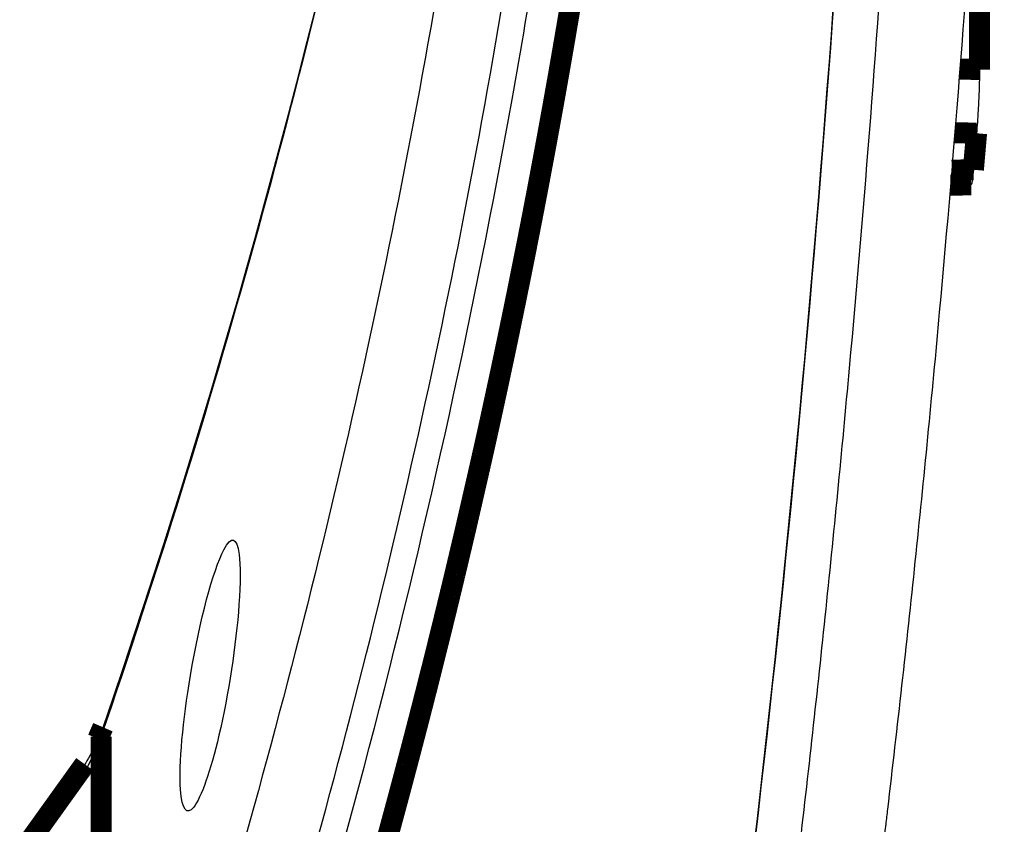
# Model space of a CAD drawing. Extents: x 361 to 3207, y 39 to 2257.
# Drawn here: x 2729 to 2762, y 2166 to 2193 of the extents above; entities that cross this region are included whole.
import ezdxf

# ---------------------------------------------------------------- set-up
doc = ezdxf.new("R2010")
doc.units = 0
doc.header["$MEASUREMENT"] = 0
doc.layers.add('3', color=7, linetype='CONTINUOUS')

msp = doc.modelspace()

# ---------------------------------------------------------------- linework, layer by layer
at = {"layer": '3', "color": 3, "linetype": 'CONTINUOUS'}
for p, q in [((2731.4557, 2168.9465), (2731.6336, 2169.3595)), ((2728.994, 2165.1985), (2730.8072, 2167.7287))]:
    msp.add_line(p, q, dxfattribs=at)
at = {"layer": '3', "color": 40, "linetype": 'CONTINUOUS', "const_width": 0.7}
for points in [[(2760.7956, 2195.1198), (2760.7957, 2191.5067)], [(2760.1455, 2191.5237), (2760.7957, 2191.5067)], [(2760.6978, 2189.3904), (2759.9767, 2189.409)], [(2760.6978, 2189.3904), (2760.5917, 2188.1799)], [(2759.8737, 2188.1612), (2760.5917, 2188.1799)], [(2759.8319, 2187.6633), (2760.5205, 2187.6813)], [(2743.73, 2176.2389), (2743.3786, 2174.7527)], [(2731.6898, 2169.6704), (2731.5236, 2169.2848)], [(2731.6336, 2150.7151), (2731.6336, 2169.3595)], [(2731.0864, 2168.4403), (2729.2765, 2165.9152)]]:
    msp.add_lwpolyline(points, dxfattribs=at)
for points in [[(2747.2061, 2193.5965, -0.00056279), (2747.1028, 2192.9826, -0.0005622), (2746.998, 2192.3683, -0.00056332), (2746.8916, 2191.7535, -0.00056376), (2746.7838, 2191.1383, -0.00056409), (2746.6744, 2190.5226, -0.00056425), (2746.5635, 2189.9064, -0.00056474), (2746.451, 2189.2898, -0.00056501), (2746.3371, 2188.6727, -0.00056555), (2746.2216, 2188.0551, -0.00056564), (2746.1045, 2187.4371, -0.00056581), (2745.9859, 2186.8187, -0.00056643), (2745.8658, 2186.1998, -0.00056792), (2745.7441, 2185.5804, -0.00056667), (2745.6209, 2184.9607, -0.0005636), (2745.4961, 2184.3408, -0.00056878), (2745.3697, 2183.7199, -0.00058093), (2745.2415, 2183.0975, -0.00056435), (2745.1123, 2182.4773, -0.00052687), (2744.9823, 2181.8603, -0.00058251), (2744.8485, 2181.233, -0.00069594), (2744.7097, 2180.5904, -0.00052695), (2744.5785, 2179.9869, -0.00017796), (2744.459, 2179.4411, -0.00074646), (2744.302, 2178.7392, -0.00128567), (2744.0556, 2177.657, -0.00062654), (2743.73, 2176.2389, -0.00033104)], [(2743.3786, 2174.7527), (2743.2094, 2174.0499, -0.00064417), (2743.0382, 2173.3465, -0.00064143), (2742.8648, 2172.6426, -0.00064055), (2742.6895, 2171.9381, -0.00064192), (2742.5121, 2171.2331, -0.00064239), (2742.3326, 2170.5276, -0.00064272), (2742.151, 2169.8215, -0.00064282), (2741.9674, 2169.1149, -0.00064337), (2741.7816, 2168.4078, -0.0006436), (2741.5938, 2167.7002, -0.0006442), (2741.4039, 2166.992, -0.00064423), (2741.2118, 2166.2834, -0.00064439), (2741.0177, 2165.5743, -0.00064503)]]:
    msp.add_lwpolyline(points, format="xyb", dxfattribs=at)
at = {"layer": '3', "color": 3, "linetype": 'CONTINUOUS'}
for points in [[(2731.5236, 2169.2848), (2731.519, 2169.2739, 0.00359431), (2731.5146, 2169.2629, 0.00362468), (2731.5103, 2169.2519, 0.00362907), (2731.5062, 2169.2409, 0.0036045), (2731.5023, 2169.2298, 0.00359014), (2731.4985, 2169.2187, 0.00357669), (2731.4949, 2169.2075, 0.0035645), (2731.4914, 2169.1963, 0.00354581), (2731.4882, 2169.1851, 0.00353105), (2731.4851, 2169.1739, 0.003512), (2731.4821, 2169.1627, 0.00349499), (2731.4793, 2169.1514, 0.00347202), (2731.4767, 2169.1401, 0.00345629), (2731.4743, 2169.1288, 0.00343916), (2731.472, 2169.1174, 0.00341184), (2731.4698, 2169.1061, 0.0033684), (2731.4678, 2169.0947, 0.00337496), (2731.466, 2169.0834, 0.00341345), (2731.4643, 2169.072, 0.00329998), (2731.4628, 2169.0606, 0.00306752), (2731.4614, 2169.0493, 0.00334641), (2731.4602, 2169.0378, 0.00393049), (2731.4591, 2169.026, 0.0029891), (2731.4582, 2169.0149, 0.00108255), (2731.4575, 2169.005, 0.00411955), (2731.4568, 2168.9921, 0.00697302), (2731.4562, 2168.9724, 0.00340987), (2731.4557, 2168.9465, 0.00181588)], [(2731.0864, 2168.4403), (2731.071, 2168.4185, 0.00428333), (2731.0561, 2168.3964, 0.00432024), (2731.0415, 2168.3741, 0.00432516), (2731.0274, 2168.3516, 0.00429837), (2731.0137, 2168.3289, 0.00428376), (2731.0004, 2168.3061, 0.00426904), (2730.9875, 2168.2831, 0.00425656), (2730.9751, 2168.2599, 0.00423629), (2730.9631, 2168.2366, 0.00422145), (2730.9515, 2168.2131, 0.00420062), (2730.9403, 2168.1895, 0.00418342), (2730.9296, 2168.1658, 0.00415815), (2730.9193, 2168.142, 0.00414274), (2730.9094, 2168.118, 0.00412426), (2730.8999, 2168.094, 0.00409566), (2730.8909, 2168.0699, 0.00404644), (2730.8823, 2168.0457, 0.00405759), (2730.8741, 2168.0215, 0.00410461), (2730.8663, 2167.9972, 0.00397534), (2730.8589, 2167.9729, 0.00370237), (2730.852, 2167.9487, 0.00403544), (2730.8454, 2167.9241, 0.00473261), (2730.8391, 2167.8989, 0.00361983), (2730.8335, 2167.8752, 0.00134356), (2730.8286, 2167.8538, 0.00496628), (2730.8232, 2167.8263, 0.00842294), (2730.816, 2167.784, 0.00415401), (2730.8072, 2167.7287, 0.00222502)]]:
    msp.add_lwpolyline(points, format="xyb", dxfattribs=at)
at = {"layer": '3', "color": 40, "linetype": 'CONTINUOUS'}
for points in [[(2745.7271, 2235.6202), (2743.8179, 2213.372), (2739.111, 2191.2545), (2731.6816, 2169.6463)], [(2731.6816, 2169.6463), (2731.6462, 2169.5581), (2731.631, 2169.4617), (2731.6336, 2169.3595)], [(2731.5236, 2169.2848), (2731.3441, 2168.8623), (2731.1584, 2168.5357), (2731.0864, 2168.4403)]]:
    msp.add_open_spline(points, degree=3, dxfattribs=at)
at = {"layer": '3', "color": 3, "linetype": 'CONTINUOUS'}
for points, knots in [([(2731.6336, 2169.3595), (2735.3581, 2180.1953), (2741.4491, 2202.1258), (2744.765, 2224.3824), (2745.7238, 2235.5437)], [2, 2, 2, 2, 16.430348, 30.860712, 30.860712, 30.860712, 30.860712]), ([(2745.7238, 2216.8992), (2744.765, 2205.7381), (2741.4491, 2183.4815), (2735.3581, 2161.551), (2731.6336, 2150.7151)], [2.0190775, 2.0190775, 2.0190775, 2.0190775, 16.449441, 30.879789, 30.879789, 30.879789, 30.879789]), ([(2733.5565, 2148.966), (2737.3031, 2159.8606), (2743.4252, 2181.8958), (2746.757, 2204.2592), (2747.7197, 2215.4664)], [2, 2, 2, 2, 16.449426, 30.879789, 30.879789, 30.879789, 30.879789])]:
    msp.add_open_spline(points, degree=3, knots=knots, dxfattribs=at)
at = {"layer": '3', "color": 40, "linetype": 'CONTINUOUS'}
for points, knots in [([(2761.6195, 2217.0522), (2761.409, 2211.4163), (2760.839, 2200.2082), (2759.7543, 2186.2492), (2758.6729, 2175.1836), (2758.0443, 2169.5201), (2757.7015, 2166.6147), (2757.682, 2166.4498), (2757.5399, 2165.2501), (2757.2394, 2162.7724), (2756.9241, 2160.2957), (2756.7575, 2159.0183), (2756.7468, 2158.936), (2756.6474, 2158.1751), (2756.457, 2156.737), (2756.2271, 2155.0433), (2756.0401, 2153.6899), (2755.9219, 2152.8449), (2755.8266, 2152.1693), (2755.7668, 2151.7473), (2755.7187, 2151.4098), (2755.6825, 2151.1567), (2755.6515, 2150.9401), (2755.6246, 2150.7533), (2755.6099, 2150.6433), (2755.602, 2150.5853)], [0, 0, 0, 0, 5.3505059, 10.643389, 13.26842, 15.879158, 16.036238, 16.036238, 16.036238, 17.179166, 18.397071, 18.397071, 18.397071, 18.475598, 19.122473, 19.768454, 20.091109, 20.41354, 20.574672, 20.735748, 20.816266, 20.896769, 20.977258, 21.022955, 21.075245, 21.075245, 21.075245, 21.075245]), ([(2734.4384, 2148.8251), (2736.8004, 2155.7194), (2740.9578, 2169.5423), (2744.7584, 2186.877), (2746.8234, 2199.7793), (2747.7014, 2206.7103), (2748.098, 2210.4254), (2748.2466, 2211.9101), (2748.3085, 2212.5449), (2748.3683, 2213.1761), (2748.4129, 2213.6553), (2748.449, 2214.0518), (2748.4773, 2214.3693), (2748.4945, 2214.5617), (2748.5089, 2214.7238), (2748.5201, 2214.848), (2748.531, 2214.9639), (2748.5353, 2215.0438), (2748.5365, 2215.0835)], [0, 0, 0, 0, 1.4363092, 2.8583482, 3.543681, 4.059732, 4.2639762, 4.2960844, 4.3603009, 4.3924092, 4.4245175, 4.4566257, 4.4726798, 4.488734, 4.496761, 4.5047881, 4.5128152, 4.5208422, 4.5208422, 4.5208422, 4.5208422]), ([(2751.1366, 2148.8633), (2751.1385, 2148.9027), (2751.1394, 2148.9656), (2751.1467, 2149.041), (2751.1517, 2149.0951), (2751.159, 2149.1585), (2751.1665, 2149.2158), (2751.1752, 2149.2757), (2751.1864, 2149.3538), (2751.2003, 2149.451), (2751.2339, 2149.6858), (2751.273, 2149.9594), (2751.373, 2150.6633), (2751.5381, 2151.8366), (2751.8793, 2154.308), (2754.6887, 2175.4046), (2756.4039, 2195.9476), (2757.1209, 2215.1273)], [0, 0, 0, 0, 0.00635091, 0.00952636, 0.01270181, 0.01587727, 0.01905272, 0.02222817, 0.02540363, 0.03175453, 0.03810544, 0.06350907, 0.07621088, 0.15242176, 0.25403626, 0.47744704, 3.5762728, 3.5762728, 3.5762728, 3.5762728]), ([(2757.1209, 2215.1273), (2756.4443, 2197.0275), (2754.8096, 2176.8199), (2752.1531, 2156.3441), (2751.778, 2153.5798), (2751.646, 2152.6183), (2751.5377, 2151.8382), (2751.407, 2150.9041), (2751.3071, 2150.1979), (2751.2228, 2149.6081), (2751.2003, 2149.4509), (2751.1863, 2149.3535), (2751.175, 2149.2744), (2751.1661, 2149.2127), (2751.1591, 2149.1585), (2751.1522, 2149.098), (2751.1446, 2149.0257), (2751.1387, 2148.9417), (2751.1376, 2148.883), (2751.1366, 2148.8633)], [0, 0, 0, 0, 3.6553563, 4.084672, 4.1527557, 4.2162535, 4.2797513, 4.3115002, 4.4067469, 4.4226213, 4.4305586, 4.4384958, 4.4424644, 4.446433, 4.4504016, 4.4543702, 4.4583388, 4.4662761, 4.4702447, 4.4702447, 4.4702447, 4.4702447]), ([(2758.6205, 2215.1029), (2758.4107, 2209.4857), (2757.8423, 2198.3072), (2756.7604, 2184.385), (2755.6819, 2173.3487), (2754.9222, 2166.5029), (2754.2632, 2161.0523), (2753.8305, 2157.6589), (2753.4719, 2154.9507), (2753.2426, 2153.2614), (2753.0561, 2151.9117), (2752.9382, 2151.0689), (2752.8432, 2150.3951), (2752.7835, 2149.9742), (2752.7355, 2149.6376), (2752.6994, 2149.3851), (2752.6686, 2149.1692), (2752.6412, 2148.9826), (2752.6383, 2148.8798), (2752.6359, 2148.8251)], [2, 2, 2, 2, 7.3505059, 12.643389, 15.26842, 17.879158, 19.179166, 20.475598, 21.122473, 21.768454, 22.091109, 22.41354, 22.574672, 22.735748, 22.816266, 22.896769, 22.977258, 23.022955, 23.075245, 23.075245, 23.075245, 23.075245]), ([(2760.7957, 2191.5067), (2760.7956, 2191.3055), (2760.7861, 2190.8767), (2760.7487, 2190.0661), (2760.7175, 2189.6134), (2760.6978, 2189.3904)], [0, 0, 0, 0, 0.0008648576, 0.0014829786, 0.0023478371, 0.0023478371, 0.0023478371, 0.0023478371]), ([(2760.5917, 2188.1799), (2760.572, 2187.9563), (2760.5456, 2187.7371), (2760.5245, 2187.6834), (2760.5205, 2187.6813)], [0, 0, 0, 0, 0.000866876, 0.0012569433, 0.0012569433, 0.0012569433, 0.0012569433]), ([(2734.5962, 2171.3871), (2734.3412, 2169.8822), (2734.2098, 2168.4495), (2734.314, 2166.93), (2734.4747, 2166.7262), (2734.9549, 2167.3308), (2735.2624, 2168.2083), (2735.8611, 2170.7646), (2736.1125, 2172.401), (2736.2565, 2174.4597), (2736.258, 2175.0339), (2736.1385, 2175.9933), (2735.9551, 2176.0395), (2735.3444, 2174.8708), (2734.9077, 2173.2269), (2734.5962, 2171.3871)], [0, 0, 0, 0, 0.16102989, 0.16102989, 0.28900375, 0.28900375, 0.42990572, 0.42990572, 0.5907527, 0.5907527, 0.67541785, 0.67541785, 0.80764814, 0.80764814, 1, 1, 1, 1])]:
    msp.add_open_spline(points, degree=3, knots=knots, dxfattribs=at)
at = {"layer": '3', "color": 3, "linetype": 'CONTINUOUS'}
msp.add_open_spline([(2730.8072, 2167.7287), (2731.0117, 2168.0139), (2731.2338, 2168.4319), (2731.4557, 2168.9465)], degree=3, dxfattribs=at)

doc.saveas('drawing.dxf')
